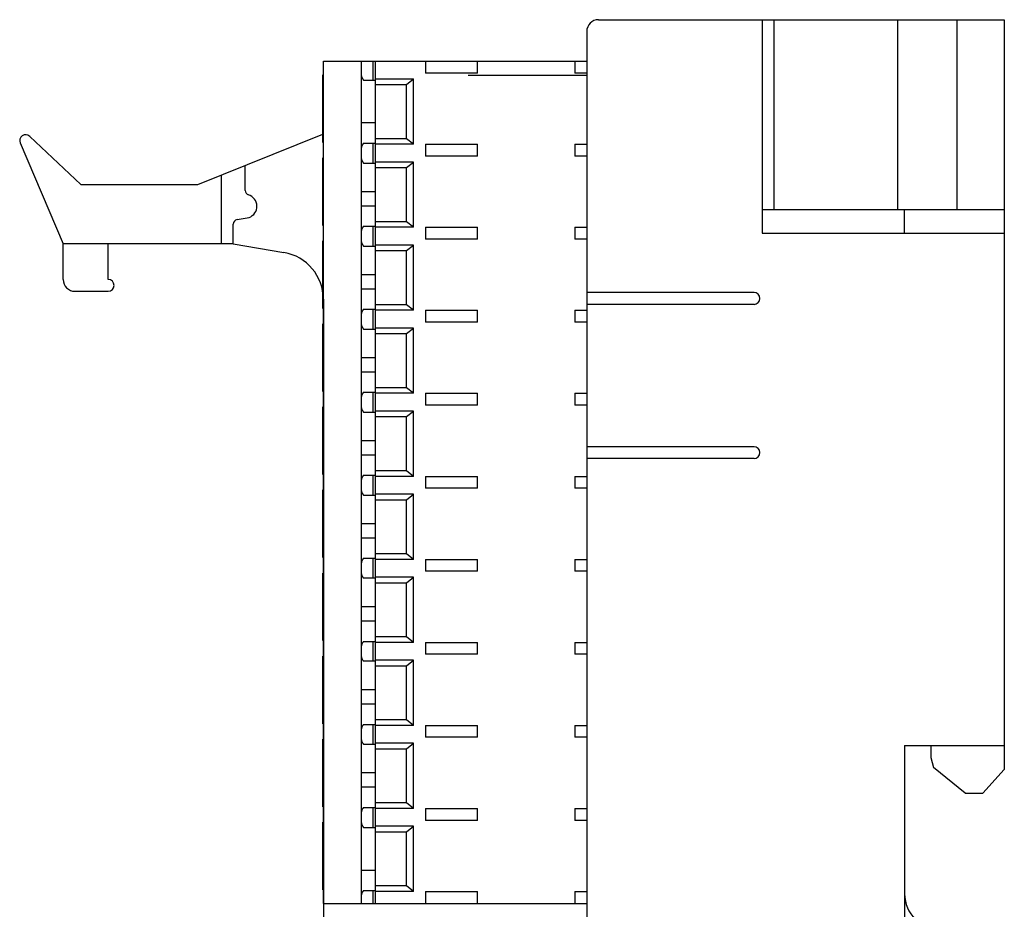
# Model space of a CAD drawing. Extents: x 0 to 109, y 0 to 147.
# Drawn here: x 68 to 109, y 110 to 147 of the extents above; entities that cross this region are included whole.
import ezdxf

# ---------------------------------------------------------------- set-up
doc = ezdxf.new("R2010")
doc.units = 0
doc.header["$MEASUREMENT"] = 0
doc.layers.add('GR1_16', color=7, linetype='CONTINUOUS')

msp = doc.modelspace()

# ---------------------------------------------------------------- linework, layer by layer
at = {"layer": 'GR1_16', "color": 7, "linetype": 'CONTINUOUS'}
for p, q in [((92.02, 147.137), (109.12, 147.137)), ((98.92, 147.137), (98.92, 138.137)), ((99.408, 147.137), (99.408, 139.137)), ((104.62, 147.137), (104.62, 139.137)), ((107.12, 147.137), (107.12, 139.137)), ((109.12, 147.137), (109.12, 115.537)), ((91.52, 146.637), (91.52, 72.637)), ((98.92, 139.137), (109.12, 139.137)), ((104.92, 138.137), (104.92, 139.137)), ((98.92, 138.137), (109.12, 138.137)), ((98.57, 135.637), (91.52, 135.637)), ((98.57, 135.137), (91.52, 135.137)), ((98.57, 129.137), (91.52, 129.137)), ((98.57, 128.637), (91.52, 128.637)), ((104.92, 116.537), (109.12, 116.537)), ((104.92, 116.537), (104.92, 80.137)), ((106.02, 116.537), (106.02, 116.037)), ((106.02, 116.037), (106.131, 115.621)), ((107.47, 114.537), (106.131, 115.621)), ((109.12, 115.537), (108.22, 114.537)), ((107.47, 114.537), (108.22, 114.537))]:
    msp.add_line(p, q, dxfattribs=at)
at = {"layer": 'GR1_16', "linetype": 'CONTINUOUS'}
for p, q in [((80.42, 109.887), (80.42, 145.387)), ((80.42, 145.387), (91.52, 145.387)), ((82.02, 144.775), (82.02, 145.387)), ((82.52, 144.592), (82.52, 145.387)), ((82.62, 109.887), (82.62, 145.387)), ((84.72, 145.387), (84.72, 144.887)), ((86.92, 144.887), (86.92, 145.387)), ((91.02, 145.387), (91.02, 144.887)), ((86.92, 144.887), (84.72, 144.887)), ((91.52, 144.887), (91.02, 144.887)), ((80.4, 144.812), (80.42, 144.812)), ((80.4, 141.962), (80.4, 144.812)), ((82.02, 141.76), (82.02, 144.766)), ((82.114, 144.592), (82.62, 144.592)), ((82.62, 144.637), (84.214, 144.637)), ((83.925, 144.404), (84.214, 144.637)), ((84.214, 141.887), (84.214, 144.637)), ((91.52, 144.787), (86.52, 144.787)), ((82.62, 144.404), (83.925, 144.404)), ((83.925, 142.12), (83.925, 144.404)), ((82.62, 142.782), (82.02, 142.782)), ((67.64, 141.939), (69.45, 137.687)), ((68.041, 142.219), (70.202, 140.187)), ((75.135, 140.187), (80.4, 142.314)), ((80.42, 141.962), (80.4, 141.962)), ((82.114, 141.932), (82.62, 141.932)), ((82.52, 141.092), (82.52, 141.932)), ((83.925, 142.12), (82.62, 142.12)), ((84.214, 141.887), (83.925, 142.12)), ((82.02, 141.275), (82.02, 141.748)), ((84.214, 141.887), (82.62, 141.887)), ((84.72, 141.887), (86.92, 141.887)), ((84.72, 141.887), (84.72, 141.387)), ((86.92, 141.387), (86.92, 141.887)), ((91.02, 141.887), (91.02, 141.387)), ((91.02, 141.887), (91.52, 141.887)), ((80.4, 141.312), (80.42, 141.312)), ((80.4, 138.462), (80.4, 141.312)), ((82.02, 138.26), (82.02, 141.266)), ((84.214, 141.137), (82.62, 141.137)), ((83.925, 140.904), (84.214, 141.137)), ((84.214, 138.387), (84.214, 141.137)), ((86.92, 141.387), (84.72, 141.387)), ((91.52, 141.387), (91.02, 141.387)), ((77.12, 139.943), (77.12, 140.989)), ((82.114, 141.092), (82.62, 141.092)), ((82.62, 140.904), (83.925, 140.904)), ((83.925, 138.62), (83.925, 140.904)), ((76.12, 137.687), (76.12, 140.585)), ((70.202, 140.187), (74.87, 140.187)), ((74.87, 140.187), (75.135, 140.187)), ((82.62, 139.887), (82.02, 139.887)), ((82.62, 139.282), (82.02, 139.282)), ((76.786, 138.715), (77.286, 138.801)), ((83.925, 138.62), (82.62, 138.62)), ((84.214, 138.387), (83.925, 138.62)), ((76.62, 137.687), (76.62, 138.518)), ((80.42, 138.462), (80.4, 138.462)), ((82.02, 137.775), (82.02, 138.248)), ((82.114, 138.432), (82.62, 138.432)), ((82.52, 137.592), (82.52, 138.432)), ((84.214, 138.387), (82.62, 138.387)), ((84.72, 138.387), (86.92, 138.387)), ((84.72, 138.387), (84.72, 137.887)), ((86.92, 137.887), (86.92, 138.387)), ((91.02, 138.387), (91.52, 138.387)), ((91.02, 138.387), (91.02, 137.887)), ((80.4, 134.962), (80.4, 137.812)), ((80.4, 137.812), (80.42, 137.812)), ((86.92, 137.887), (84.72, 137.887)), ((91.52, 137.887), (91.02, 137.887)), ((69.45, 136.187), (69.45, 137.687)), ((74.87, 137.687), (69.45, 137.687)), ((71.35, 136.187), (71.35, 137.687)), ((76.62, 137.687), (74.87, 137.687)), ((76.62, 137.687), (78.757, 137.321)), ((82.02, 134.76), (82.02, 137.766)), ((82.114, 137.592), (82.62, 137.592)), ((84.214, 137.637), (82.62, 137.637)), ((82.62, 137.404), (83.925, 137.404)), ((83.925, 137.404), (84.214, 137.637)), ((83.925, 135.12), (83.925, 137.404)), ((84.214, 134.887), (84.214, 137.637)), ((82.62, 136.387), (82.02, 136.387)), ((82.62, 135.782), (82.02, 135.782)), ((69.95, 135.687), (71.35, 135.687)), ((80.42, 135.35), (80.42, 135.037)), ((80.42, 134.962), (80.4, 134.962)), ((80.42, 135.037), (80.42, 84.237)), ((82.114, 134.932), (82.62, 134.932)), ((82.52, 134.092), (82.52, 134.932)), ((83.925, 135.12), (82.62, 135.12)), ((84.214, 134.887), (82.62, 134.887)), ((84.214, 134.887), (83.925, 135.12)), ((84.72, 134.887), (86.92, 134.887)), ((84.72, 134.887), (84.72, 134.387)), ((86.92, 134.387), (86.92, 134.887)), ((91.02, 134.887), (91.02, 134.387)), ((91.02, 134.887), (91.52, 134.887)), ((82.02, 134.275), (82.02, 134.748)), ((80.4, 131.462), (80.4, 134.312)), ((80.4, 134.312), (80.42, 134.312)), ((82.02, 131.26), (82.02, 134.266)), ((82.114, 134.092), (82.62, 134.092)), ((84.214, 134.137), (82.62, 134.137)), ((83.925, 133.904), (84.214, 134.137)), ((84.214, 131.387), (84.214, 134.137)), ((86.92, 134.387), (84.72, 134.387)), ((91.52, 134.387), (91.02, 134.387)), ((82.62, 133.904), (83.925, 133.904)), ((83.925, 131.62), (83.925, 133.904)), ((82.62, 132.887), (82.02, 132.887)), ((82.62, 132.282), (82.02, 132.282)), ((83.925, 131.62), (82.62, 131.62)), ((84.214, 131.387), (83.925, 131.62)), ((80.42, 131.462), (80.4, 131.462)), ((82.02, 130.775), (82.02, 131.248)), ((82.114, 131.432), (82.62, 131.432)), ((82.52, 130.592), (82.52, 131.432)), ((84.214, 131.387), (82.62, 131.387)), ((84.72, 131.387), (86.92, 131.387)), ((84.72, 131.387), (84.72, 130.887)), ((86.92, 130.887), (86.92, 131.387)), ((91.02, 131.387), (91.52, 131.387)), ((91.02, 131.387), (91.02, 130.887)), ((80.4, 130.812), (80.42, 130.812)), ((80.4, 127.962), (80.4, 130.812)), ((82.02, 127.76), (82.02, 130.766)), ((86.92, 130.887), (84.72, 130.887)), ((91.52, 130.887), (91.02, 130.887)), ((82.114, 130.592), (82.62, 130.592)), ((84.214, 130.637), (82.62, 130.637)), ((82.62, 130.404), (83.925, 130.404)), ((83.925, 130.404), (84.214, 130.637)), ((83.925, 128.12), (83.925, 130.404)), ((84.214, 127.887), (84.214, 130.637)), ((82.62, 129.387), (82.02, 129.387)), ((82.62, 128.782), (82.02, 128.782)), ((80.42, 127.962), (80.4, 127.962)), ((82.114, 127.932), (82.62, 127.932)), ((82.52, 127.092), (82.52, 127.932)), ((83.925, 128.12), (82.62, 128.12)), ((84.214, 127.887), (82.62, 127.887)), ((84.214, 127.887), (83.925, 128.12)), ((84.72, 127.887), (86.92, 127.887)), ((84.72, 127.887), (84.72, 127.387)), ((86.92, 127.387), (86.92, 127.887)), ((91.02, 127.887), (91.52, 127.887)), ((91.02, 127.887), (91.02, 127.387)), ((82.02, 127.275), (82.02, 127.748)), ((80.4, 127.312), (80.42, 127.312)), ((80.4, 124.462), (80.4, 127.312)), ((82.02, 124.26), (82.02, 127.266)), ((82.114, 127.092), (82.62, 127.092)), ((84.214, 127.137), (82.62, 127.137)), ((83.925, 126.904), (84.214, 127.137)), ((84.214, 124.387), (84.214, 127.137)), ((86.92, 127.387), (84.72, 127.387)), ((91.52, 127.387), (91.02, 127.387)), ((82.62, 126.904), (83.925, 126.904)), ((83.925, 124.62), (83.925, 126.904)), ((82.62, 125.887), (82.02, 125.887)), ((82.62, 125.282), (82.02, 125.282)), ((83.925, 124.62), (82.62, 124.62)), ((84.214, 124.387), (83.925, 124.62)), ((80.42, 124.462), (80.4, 124.462)), ((82.02, 123.775), (82.02, 124.248)), ((82.114, 124.432), (82.62, 124.432)), ((82.52, 123.592), (82.52, 124.432)), ((84.214, 124.387), (82.62, 124.387)), ((84.72, 124.387), (86.92, 124.387)), ((84.72, 124.387), (84.72, 123.887)), ((86.92, 123.887), (86.92, 124.387)), ((91.02, 124.387), (91.02, 123.887)), ((91.02, 124.387), (91.52, 124.387)), ((80.4, 123.812), (80.42, 123.812)), ((80.4, 120.962), (80.4, 123.812)), ((82.02, 120.76), (82.02, 123.766)), ((86.92, 123.887), (84.72, 123.887)), ((91.52, 123.887), (91.02, 123.887)), ((82.62, 123.592), (82.114, 123.592)), ((84.214, 123.637), (82.62, 123.637)), ((82.62, 123.404), (83.925, 123.404)), ((83.925, 123.404), (84.214, 123.637)), ((83.925, 121.12), (83.925, 123.404)), ((84.214, 120.887), (84.214, 123.637)), ((82.62, 122.387), (82.02, 122.387)), ((82.62, 121.782), (82.02, 121.782)), ((80.42, 120.962), (80.4, 120.962)), ((82.114, 120.932), (82.62, 120.932)), ((82.52, 120.092), (82.52, 120.932)), ((83.925, 121.12), (82.62, 121.12)), ((84.214, 120.887), (82.62, 120.887)), ((84.214, 120.887), (83.925, 121.12)), ((84.72, 120.887), (86.92, 120.887)), ((84.72, 120.887), (84.72, 120.387)), ((86.92, 120.387), (86.92, 120.887)), ((91.02, 120.887), (91.52, 120.887)), ((91.02, 120.887), (91.02, 120.387)), ((82.02, 120.275), (82.02, 120.748)), ((86.92, 120.387), (84.72, 120.387)), ((91.52, 120.387), (91.02, 120.387)), ((80.4, 120.312), (80.42, 120.312)), ((80.4, 117.462), (80.4, 120.312)), ((82.02, 117.26), (82.02, 120.266)), ((82.62, 120.092), (82.114, 120.092)), ((84.214, 120.137), (82.62, 120.137)), ((83.925, 119.904), (84.214, 120.137)), ((84.214, 117.387), (84.214, 120.137)), ((82.62, 119.904), (83.925, 119.904)), ((83.925, 117.62), (83.925, 119.904)), ((82.62, 118.887), (82.02, 118.887)), ((82.62, 118.282), (82.02, 118.282)), ((80.42, 117.462), (80.4, 117.462)), ((83.925, 117.62), (82.62, 117.62)), ((84.214, 117.387), (83.925, 117.62)), ((82.02, 116.775), (82.02, 117.248)), ((82.114, 117.432), (82.62, 117.432)), ((82.52, 116.592), (82.52, 117.432)), ((84.214, 117.387), (82.62, 117.387)), ((84.72, 117.387), (86.92, 117.387)), ((84.72, 117.387), (84.72, 116.887)), ((86.92, 116.887), (86.92, 117.387)), ((91.02, 117.387), (91.52, 117.387)), ((91.02, 117.387), (91.02, 116.887)), ((80.4, 113.962), (80.4, 116.812)), ((80.4, 116.812), (80.42, 116.812)), ((82.02, 113.76), (82.02, 116.766)), ((84.214, 116.637), (82.62, 116.637)), ((83.925, 116.404), (84.214, 116.637)), ((84.214, 113.887), (84.214, 116.637)), ((86.92, 116.887), (84.72, 116.887)), ((91.52, 116.887), (91.02, 116.887)), ((82.114, 116.592), (82.62, 116.592)), ((82.62, 116.404), (83.925, 116.404)), ((83.925, 114.12), (83.925, 116.404)), ((82.62, 115.387), (82.02, 115.387)), ((82.62, 114.782), (82.02, 114.782)), ((80.42, 113.962), (80.4, 113.962)), ((82.02, 113.275), (82.02, 113.748)), ((82.114, 113.932), (82.62, 113.932)), ((82.52, 113.092), (82.52, 113.932)), ((83.925, 114.12), (82.62, 114.12)), ((84.214, 113.887), (82.62, 113.887)), ((84.214, 113.887), (83.925, 114.12)), ((84.72, 113.887), (86.92, 113.887)), ((84.72, 113.887), (84.72, 113.387)), ((86.92, 113.387), (86.92, 113.887)), ((91.02, 113.887), (91.52, 113.887)), ((91.02, 113.887), (91.02, 113.387)), ((80.4, 113.312), (80.42, 113.312)), ((80.4, 110.462), (80.4, 113.312)), ((86.92, 113.387), (84.72, 113.387)), ((91.52, 113.387), (91.02, 113.387)), ((82.02, 110.26), (82.02, 113.266)), ((82.114, 113.092), (82.62, 113.092)), ((84.214, 113.137), (82.62, 113.137)), ((82.62, 112.904), (83.925, 112.904)), ((83.925, 112.904), (84.214, 113.137)), ((83.925, 110.62), (83.925, 112.904)), ((84.214, 110.387), (84.214, 113.137)), ((82.02, 111.282), (82.62, 111.282)), ((80.42, 110.462), (80.4, 110.462)), ((82.114, 110.432), (82.62, 110.432)), ((82.52, 109.887), (82.52, 110.432)), ((83.925, 110.62), (82.62, 110.62)), ((84.214, 110.387), (83.925, 110.62)), ((82.02, 109.887), (82.02, 110.248)), ((84.214, 110.387), (82.62, 110.387)), ((84.72, 110.387), (86.92, 110.387)), ((84.72, 110.387), (84.72, 109.887)), ((86.92, 109.887), (86.92, 110.387)), ((91.02, 110.387), (91.52, 110.387)), ((91.02, 110.387), (91.02, 109.887)), ((80.42, 109.887), (91.52, 109.887))]:
    msp.add_line(p, q, dxfattribs=at)
at = {"layer": 'GR1_16', "color": 7, "linetype": 'CONTINUOUS'}
for centre, radius, start, end in [((92.02, 146.637), 0.5, 90, 180), ((98.57, 135.387), 0.25, 270, 90), ((98.57, 128.887), 0.25, 270, 90), ((106.42, 110.287), 1.5, 180, 270)]:
    msp.add_arc(centre, radius, start, end, dxfattribs=at)
at = {"layer": 'GR1_16', "linetype": 'CONTINUOUS'}
for centre, radius, start, end in [((67.87, 142.037), 0.25, 46.764, 203.0556), ((77.32, 139.943), 0.2, 180, 253.3984), ((77.12, 139.272), 0.5, 289.4133, 73.3984), ((76.82, 138.518), 0.2, 99.7067, 180), ((78.42, 135.35), 2, 0, 80.2933), ((69.95, 136.187), 0.5, 180, 270), ((71.35, 135.937), 0.25, 270, 90)]:
    msp.add_arc(centre, radius, start, end, dxfattribs=at)
for points, knots in [([(82.02, 144.775), (82.02, 144.769), (82.02, 144.764), (82.022, 144.758), (82.023, 144.752), (82.024, 144.745), (82.027, 144.739), (82.029, 144.732), (82.032, 144.725), (82.035, 144.717), (82.038, 144.71), (82.042, 144.703), (82.046, 144.695), (82.05, 144.687), (82.055, 144.679), (82.06, 144.671), (82.065, 144.662), (82.07, 144.654), (82.076, 144.645), (82.081, 144.637), (82.088, 144.628), (82.094, 144.619), (82.1, 144.61), (82.107, 144.601), (82.114, 144.592)], [0, 0, 0, 0, 0.0452956, 0.0452956, 0.0452956, 0.0907557, 0.0907557, 0.0907557, 0.1362304, 0.1362304, 0.1362304, 0.1815234, 0.1815234, 0.1815234, 0.2268206, 0.2268206, 0.2268206, 0.2722623, 0.2722623, 0.2722623, 0.3177798, 0.3177798, 0.3177798, 0.3632681, 0.3632681, 0.3632681, 0.3632681]), ([(82.114, 141.932), (82.107, 141.922), (82.1, 141.913), (82.094, 141.904), (82.088, 141.895), (82.081, 141.887), (82.076, 141.878), (82.07, 141.869), (82.065, 141.861), (82.06, 141.853), (82.055, 141.844), (82.05, 141.836), (82.046, 141.829), (82.042, 141.821), (82.038, 141.813), (82.035, 141.806), (82.032, 141.799), (82.029, 141.792), (82.027, 141.785), (82.024, 141.778), (82.023, 141.772), (82.022, 141.766), (82.02, 141.76), (82.02, 141.754), (82.02, 141.748)], [0, 0, 0, 0, 0.0454883, 0.0454883, 0.0454883, 0.0910058, 0.0910058, 0.0910058, 0.1364473, 0.1364473, 0.1364473, 0.1817443, 0.1817443, 0.1817443, 0.2270375, 0.2270375, 0.2270375, 0.2725123, 0.2725123, 0.2725123, 0.3179725, 0.3179725, 0.3179725, 0.3632681, 0.3632681, 0.3632681, 0.3632681]), ([(82.02, 141.275), (82.02, 141.269), (82.02, 141.264), (82.022, 141.258), (82.023, 141.252), (82.024, 141.245), (82.027, 141.239), (82.029, 141.232), (82.032, 141.225), (82.035, 141.217), (82.038, 141.21), (82.042, 141.203), (82.046, 141.195), (82.05, 141.187), (82.055, 141.179), (82.06, 141.171), (82.065, 141.162), (82.07, 141.154), (82.076, 141.145), (82.081, 141.137), (82.088, 141.128), (82.094, 141.119), (82.1, 141.11), (82.107, 141.101), (82.114, 141.092)], [0, 0, 0, 0, 0.0452956, 0.0452956, 0.0452956, 0.0907557, 0.0907557, 0.0907557, 0.1362304, 0.1362304, 0.1362304, 0.1815234, 0.1815234, 0.1815234, 0.2268206, 0.2268206, 0.2268206, 0.2722623, 0.2722623, 0.2722623, 0.3177798, 0.3177798, 0.3177798, 0.3632681, 0.3632681, 0.3632681, 0.3632681]), ([(82.114, 138.432), (82.107, 138.422), (82.1, 138.413), (82.094, 138.404), (82.088, 138.395), (82.081, 138.387), (82.076, 138.378), (82.07, 138.369), (82.065, 138.361), (82.06, 138.353), (82.055, 138.344), (82.05, 138.336), (82.046, 138.329), (82.042, 138.321), (82.038, 138.313), (82.035, 138.306), (82.032, 138.299), (82.029, 138.292), (82.027, 138.285), (82.024, 138.278), (82.023, 138.272), (82.022, 138.266), (82.02, 138.26), (82.02, 138.254), (82.02, 138.248)], [0, 0, 0, 0, 0.0454883, 0.0454883, 0.0454883, 0.0910058, 0.0910058, 0.0910058, 0.1364473, 0.1364473, 0.1364473, 0.1817443, 0.1817443, 0.1817443, 0.2270375, 0.2270375, 0.2270375, 0.2725123, 0.2725123, 0.2725123, 0.3179725, 0.3179725, 0.3179725, 0.3632681, 0.3632681, 0.3632681, 0.3632681]), ([(82.02, 137.775), (82.02, 137.769), (82.02, 137.764), (82.022, 137.758), (82.023, 137.752), (82.024, 137.745), (82.027, 137.739), (82.029, 137.732), (82.032, 137.725), (82.035, 137.717), (82.038, 137.71), (82.042, 137.703), (82.046, 137.695), (82.05, 137.687), (82.055, 137.679), (82.06, 137.671), (82.065, 137.662), (82.07, 137.654), (82.076, 137.645), (82.081, 137.637), (82.088, 137.628), (82.094, 137.619), (82.1, 137.61), (82.107, 137.601), (82.114, 137.592)], [0, 0, 0, 0, 0.0452956, 0.0452956, 0.0452956, 0.0907557, 0.0907557, 0.0907557, 0.1362304, 0.1362304, 0.1362304, 0.1815234, 0.1815234, 0.1815234, 0.2268206, 0.2268206, 0.2268206, 0.2722623, 0.2722623, 0.2722623, 0.3177798, 0.3177798, 0.3177798, 0.3632681, 0.3632681, 0.3632681, 0.3632681]), ([(82.114, 134.932), (82.107, 134.922), (82.1, 134.913), (82.094, 134.904), (82.088, 134.895), (82.081, 134.887), (82.076, 134.878), (82.07, 134.869), (82.065, 134.861), (82.06, 134.853), (82.055, 134.844), (82.05, 134.836), (82.046, 134.829), (82.042, 134.821), (82.038, 134.813), (82.035, 134.806), (82.032, 134.799), (82.029, 134.792), (82.027, 134.785), (82.024, 134.778), (82.023, 134.772), (82.022, 134.766), (82.02, 134.76), (82.02, 134.754), (82.02, 134.748)], [0, 0, 0, 0, 0.0454883, 0.0454883, 0.0454883, 0.0910058, 0.0910058, 0.0910058, 0.1364473, 0.1364473, 0.1364473, 0.1817443, 0.1817443, 0.1817443, 0.2270375, 0.2270375, 0.2270375, 0.2725123, 0.2725123, 0.2725123, 0.3179725, 0.3179725, 0.3179725, 0.3632681, 0.3632681, 0.3632681, 0.3632681]), ([(82.02, 134.275), (82.02, 134.269), (82.02, 134.264), (82.022, 134.258), (82.023, 134.252), (82.024, 134.245), (82.027, 134.239), (82.029, 134.232), (82.032, 134.225), (82.035, 134.217), (82.038, 134.21), (82.042, 134.203), (82.046, 134.195), (82.05, 134.187), (82.055, 134.179), (82.06, 134.171), (82.065, 134.162), (82.07, 134.154), (82.076, 134.145), (82.081, 134.137), (82.088, 134.128), (82.094, 134.119), (82.1, 134.11), (82.107, 134.101), (82.114, 134.092)], [0, 0, 0, 0, 0.0452956, 0.0452956, 0.0452956, 0.0907557, 0.0907557, 0.0907557, 0.1362304, 0.1362304, 0.1362304, 0.1815234, 0.1815234, 0.1815234, 0.2268206, 0.2268206, 0.2268206, 0.2722623, 0.2722623, 0.2722623, 0.3177798, 0.3177798, 0.3177798, 0.3632681, 0.3632681, 0.3632681, 0.3632681]), ([(82.114, 131.432), (82.107, 131.422), (82.1, 131.413), (82.094, 131.404), (82.088, 131.395), (82.081, 131.387), (82.076, 131.378), (82.07, 131.369), (82.065, 131.361), (82.06, 131.353), (82.055, 131.344), (82.05, 131.336), (82.046, 131.329), (82.042, 131.321), (82.038, 131.313), (82.035, 131.306), (82.032, 131.299), (82.029, 131.292), (82.027, 131.285), (82.024, 131.278), (82.023, 131.272), (82.022, 131.266), (82.02, 131.26), (82.02, 131.254), (82.02, 131.248)], [0, 0, 0, 0, 0.0454883, 0.0454883, 0.0454883, 0.0910058, 0.0910058, 0.0910058, 0.1364473, 0.1364473, 0.1364473, 0.1817443, 0.1817443, 0.1817443, 0.2270375, 0.2270375, 0.2270375, 0.2725123, 0.2725123, 0.2725123, 0.3179725, 0.3179725, 0.3179725, 0.3632681, 0.3632681, 0.3632681, 0.3632681]), ([(82.02, 130.775), (82.02, 130.769), (82.02, 130.764), (82.022, 130.758), (82.023, 130.752), (82.024, 130.745), (82.027, 130.739), (82.029, 130.732), (82.032, 130.725), (82.035, 130.717), (82.038, 130.71), (82.042, 130.703), (82.046, 130.695), (82.05, 130.687), (82.055, 130.679), (82.06, 130.671), (82.065, 130.662), (82.07, 130.654), (82.076, 130.645), (82.081, 130.637), (82.088, 130.628), (82.094, 130.619), (82.1, 130.61), (82.107, 130.601), (82.114, 130.592)], [0, 0, 0, 0, 0.0452956, 0.0452956, 0.0452956, 0.0907557, 0.0907557, 0.0907557, 0.1362304, 0.1362304, 0.1362304, 0.1815234, 0.1815234, 0.1815234, 0.2268206, 0.2268206, 0.2268206, 0.2722623, 0.2722623, 0.2722623, 0.3177798, 0.3177798, 0.3177798, 0.3632681, 0.3632681, 0.3632681, 0.3632681]), ([(82.114, 127.932), (82.107, 127.922), (82.1, 127.913), (82.094, 127.904), (82.088, 127.895), (82.081, 127.887), (82.076, 127.878), (82.07, 127.869), (82.065, 127.861), (82.06, 127.853), (82.055, 127.844), (82.05, 127.836), (82.046, 127.829), (82.042, 127.821), (82.038, 127.813), (82.035, 127.806), (82.032, 127.799), (82.029, 127.792), (82.027, 127.785), (82.024, 127.778), (82.023, 127.772), (82.022, 127.766), (82.02, 127.76), (82.02, 127.754), (82.02, 127.748)], [0, 0, 0, 0, 0.0454883, 0.0454883, 0.0454883, 0.0910058, 0.0910058, 0.0910058, 0.1364473, 0.1364473, 0.1364473, 0.1817443, 0.1817443, 0.1817443, 0.2270375, 0.2270375, 0.2270375, 0.2725123, 0.2725123, 0.2725123, 0.3179725, 0.3179725, 0.3179725, 0.3632681, 0.3632681, 0.3632681, 0.3632681]), ([(82.02, 127.275), (82.02, 127.269), (82.02, 127.264), (82.022, 127.258), (82.023, 127.252), (82.024, 127.245), (82.027, 127.239), (82.029, 127.232), (82.032, 127.225), (82.035, 127.217), (82.038, 127.21), (82.042, 127.203), (82.046, 127.195), (82.05, 127.187), (82.055, 127.179), (82.06, 127.171), (82.065, 127.162), (82.07, 127.154), (82.076, 127.145), (82.081, 127.137), (82.088, 127.128), (82.094, 127.119), (82.1, 127.11), (82.107, 127.101), (82.114, 127.092)], [0, 0, 0, 0, 0.0452956, 0.0452956, 0.0452956, 0.0907557, 0.0907557, 0.0907557, 0.1362304, 0.1362304, 0.1362304, 0.1815234, 0.1815234, 0.1815234, 0.2268206, 0.2268206, 0.2268206, 0.2722623, 0.2722623, 0.2722623, 0.3177798, 0.3177798, 0.3177798, 0.3632681, 0.3632681, 0.3632681, 0.3632681]), ([(82.114, 124.432), (82.107, 124.422), (82.1, 124.413), (82.094, 124.404), (82.088, 124.395), (82.081, 124.387), (82.076, 124.378), (82.07, 124.369), (82.065, 124.361), (82.06, 124.353), (82.055, 124.344), (82.05, 124.336), (82.046, 124.329), (82.042, 124.321), (82.038, 124.313), (82.035, 124.306), (82.032, 124.299), (82.029, 124.292), (82.027, 124.285), (82.024, 124.278), (82.023, 124.272), (82.022, 124.266), (82.02, 124.26), (82.02, 124.254), (82.02, 124.248)], [0, 0, 0, 0, 0.0454883, 0.0454883, 0.0454883, 0.0910058, 0.0910058, 0.0910058, 0.1364473, 0.1364473, 0.1364473, 0.1817443, 0.1817443, 0.1817443, 0.2270375, 0.2270375, 0.2270375, 0.2725123, 0.2725123, 0.2725123, 0.3179725, 0.3179725, 0.3179725, 0.3632681, 0.3632681, 0.3632681, 0.3632681]), ([(82.02, 123.775), (82.02, 123.769), (82.02, 123.764), (82.022, 123.758), (82.023, 123.752), (82.024, 123.745), (82.027, 123.739), (82.029, 123.732), (82.032, 123.725), (82.035, 123.717), (82.038, 123.71), (82.042, 123.703), (82.046, 123.695), (82.05, 123.687), (82.055, 123.679), (82.06, 123.671), (82.065, 123.662), (82.07, 123.654), (82.076, 123.645), (82.081, 123.637), (82.088, 123.628), (82.094, 123.619), (82.1, 123.61), (82.107, 123.601), (82.114, 123.592)], [0, 0, 0, 0, 0.0452956, 0.0452956, 0.0452956, 0.0907557, 0.0907557, 0.0907557, 0.1362304, 0.1362304, 0.1362304, 0.1815234, 0.1815234, 0.1815234, 0.2268206, 0.2268206, 0.2268206, 0.2722623, 0.2722623, 0.2722623, 0.3177798, 0.3177798, 0.3177798, 0.3632681, 0.3632681, 0.3632681, 0.3632681]), ([(82.114, 120.932), (82.107, 120.922), (82.1, 120.913), (82.094, 120.904), (82.088, 120.895), (82.081, 120.887), (82.076, 120.878), (82.07, 120.869), (82.065, 120.861), (82.06, 120.853), (82.055, 120.844), (82.05, 120.836), (82.046, 120.829), (82.042, 120.821), (82.038, 120.813), (82.035, 120.806), (82.032, 120.799), (82.029, 120.792), (82.027, 120.785), (82.024, 120.778), (82.023, 120.772), (82.022, 120.766), (82.02, 120.76), (82.02, 120.754), (82.02, 120.748)], [0, 0, 0, 0, 0.0454883, 0.0454883, 0.0454883, 0.0910058, 0.0910058, 0.0910058, 0.1364473, 0.1364473, 0.1364473, 0.1817443, 0.1817443, 0.1817443, 0.2270375, 0.2270375, 0.2270375, 0.2725123, 0.2725123, 0.2725123, 0.3179725, 0.3179725, 0.3179725, 0.3632681, 0.3632681, 0.3632681, 0.3632681]), ([(82.02, 120.275), (82.02, 120.269), (82.02, 120.264), (82.022, 120.258), (82.023, 120.252), (82.024, 120.245), (82.027, 120.239), (82.029, 120.232), (82.032, 120.225), (82.035, 120.217), (82.038, 120.21), (82.042, 120.203), (82.046, 120.195), (82.05, 120.187), (82.055, 120.179), (82.06, 120.171), (82.065, 120.162), (82.07, 120.154), (82.076, 120.145), (82.081, 120.137), (82.088, 120.128), (82.094, 120.119), (82.1, 120.11), (82.107, 120.101), (82.114, 120.092)], [0, 0, 0, 0, 0.0452956, 0.0452956, 0.0452956, 0.0907557, 0.0907557, 0.0907557, 0.1362304, 0.1362304, 0.1362304, 0.1815234, 0.1815234, 0.1815234, 0.2268206, 0.2268206, 0.2268206, 0.2722623, 0.2722623, 0.2722623, 0.3177798, 0.3177798, 0.3177798, 0.3632681, 0.3632681, 0.3632681, 0.3632681]), ([(82.114, 117.432), (82.107, 117.422), (82.1, 117.413), (82.094, 117.404), (82.088, 117.395), (82.081, 117.387), (82.076, 117.378), (82.07, 117.369), (82.065, 117.361), (82.06, 117.353), (82.055, 117.344), (82.05, 117.336), (82.046, 117.329), (82.042, 117.321), (82.038, 117.313), (82.035, 117.306), (82.032, 117.299), (82.029, 117.292), (82.027, 117.285), (82.024, 117.278), (82.023, 117.272), (82.022, 117.266), (82.02, 117.26), (82.02, 117.254), (82.02, 117.248)], [0, 0, 0, 0, 0.0454883, 0.0454883, 0.0454883, 0.0910058, 0.0910058, 0.0910058, 0.1364473, 0.1364473, 0.1364473, 0.1817443, 0.1817443, 0.1817443, 0.2270375, 0.2270375, 0.2270375, 0.2725123, 0.2725123, 0.2725123, 0.3179725, 0.3179725, 0.3179725, 0.3632681, 0.3632681, 0.3632681, 0.3632681]), ([(82.02, 116.775), (82.02, 116.769), (82.02, 116.764), (82.022, 116.758), (82.023, 116.752), (82.024, 116.745), (82.027, 116.739), (82.029, 116.732), (82.032, 116.725), (82.035, 116.717), (82.038, 116.71), (82.042, 116.703), (82.046, 116.695), (82.05, 116.687), (82.055, 116.679), (82.06, 116.671), (82.065, 116.662), (82.07, 116.654), (82.076, 116.645), (82.081, 116.637), (82.088, 116.628), (82.094, 116.619), (82.1, 116.61), (82.107, 116.601), (82.114, 116.592)], [0, 0, 0, 0, 0.0452956, 0.0452956, 0.0452956, 0.0907557, 0.0907557, 0.0907557, 0.1362304, 0.1362304, 0.1362304, 0.1815234, 0.1815234, 0.1815234, 0.2268206, 0.2268206, 0.2268206, 0.2722623, 0.2722623, 0.2722623, 0.3177798, 0.3177798, 0.3177798, 0.3632681, 0.3632681, 0.3632681, 0.3632681]), ([(82.114, 113.932), (82.107, 113.922), (82.1, 113.913), (82.094, 113.904), (82.088, 113.895), (82.081, 113.887), (82.076, 113.878), (82.07, 113.869), (82.065, 113.861), (82.06, 113.853), (82.055, 113.844), (82.05, 113.836), (82.046, 113.829), (82.042, 113.821), (82.038, 113.813), (82.035, 113.806), (82.032, 113.799), (82.029, 113.792), (82.027, 113.785), (82.024, 113.778), (82.023, 113.772), (82.022, 113.766), (82.02, 113.76), (82.02, 113.754), (82.02, 113.748)], [0, 0, 0, 0, 0.0454883, 0.0454883, 0.0454883, 0.0910058, 0.0910058, 0.0910058, 0.1364473, 0.1364473, 0.1364473, 0.1817443, 0.1817443, 0.1817443, 0.2270375, 0.2270375, 0.2270375, 0.2725123, 0.2725123, 0.2725123, 0.3179725, 0.3179725, 0.3179725, 0.3632681, 0.3632681, 0.3632681, 0.3632681]), ([(82.02, 113.275), (82.02, 113.269), (82.02, 113.264), (82.022, 113.258), (82.023, 113.252), (82.024, 113.245), (82.027, 113.239), (82.029, 113.232), (82.032, 113.225), (82.035, 113.217), (82.038, 113.21), (82.042, 113.203), (82.046, 113.195), (82.05, 113.187), (82.055, 113.179), (82.06, 113.171), (82.065, 113.162), (82.07, 113.154), (82.076, 113.145), (82.081, 113.137), (82.088, 113.128), (82.094, 113.119), (82.1, 113.11), (82.107, 113.101), (82.114, 113.092)], [0, 0, 0, 0, 0.0452956, 0.0452956, 0.0452956, 0.0907557, 0.0907557, 0.0907557, 0.1362304, 0.1362304, 0.1362304, 0.1815234, 0.1815234, 0.1815234, 0.2268206, 0.2268206, 0.2268206, 0.2722623, 0.2722623, 0.2722623, 0.3177798, 0.3177798, 0.3177798, 0.3632681, 0.3632681, 0.3632681, 0.3632681]), ([(82.114, 110.432), (82.107, 110.422), (82.1, 110.413), (82.094, 110.404), (82.088, 110.395), (82.081, 110.387), (82.076, 110.378), (82.07, 110.369), (82.065, 110.361), (82.06, 110.353), (82.055, 110.344), (82.05, 110.336), (82.046, 110.329), (82.042, 110.321), (82.038, 110.313), (82.035, 110.306), (82.032, 110.299), (82.029, 110.292), (82.027, 110.285), (82.024, 110.278), (82.023, 110.272), (82.022, 110.266), (82.02, 110.26), (82.02, 110.254), (82.02, 110.248)], [0, 0, 0, 0, 0.0454883, 0.0454883, 0.0454883, 0.0910058, 0.0910058, 0.0910058, 0.1364473, 0.1364473, 0.1364473, 0.1817443, 0.1817443, 0.1817443, 0.2270375, 0.2270375, 0.2270375, 0.2725123, 0.2725123, 0.2725123, 0.3179725, 0.3179725, 0.3179725, 0.3632681, 0.3632681, 0.3632681, 0.3632681])]:
    msp.add_open_spline(points, degree=3, knots=knots, dxfattribs=at)

doc.saveas('drawing.dxf')
